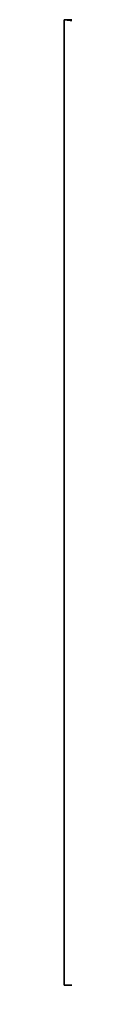
# Model space of a CAD drawing. Units: millimetres. Extents: x 0 to 0, y -51 to 0.
import ezdxf

# ---------------------------------------------------------------- set-up
doc = ezdxf.new("R2010")
doc.units = ezdxf.units.MM
doc.header["$LTSCALE"] = 25.4
doc.layers.get('0').update_dxf_attribs({"true_color": 0xffffff})
doc.layers.add('72_EGR_BASE_CUSTOMARTICLE', color=7, linetype='Continuous')

# ---------------------------------------------------------------- blocks, each defined once
blk = doc.blocks.new('1b7ceb9d-411a-42b0-bf52-a85490942d25')
at = {"color": 0}
for p, q in [((-22.9, 85.4, 22.1), (-44.2, 76.6, 22.1)), ((-22.9, 85.4, 22.1), (-44.2, 76.6, 22.1)), ((-22.9, 85.4, -22.1), (-44.2, 76.6, -22.1)), ((-22.9, 85.4, -22.1), (-44.2, 76.6, -22.1)), ((-44.2, 76.6, 22.1), (-39.1, 79.3, 22.1)), ((-44.2, 76.6, -22.1), (-39.1, 79.3, -22.1)), ((-39.1, 79.3, 22.1), (-33.8, 81.7, 22.1)), ((-39.1, 79.3, -22.1), (-33.8, 81.7, -22.1)), ((-33.8, 81.7, 22.1), (-28.4, 83.7, 22.1)), ((-33.8, 81.7, -22.1), (-28.4, 83.7, -22.1)), ((-28.4, 83.7, 22.1), (-22.9, 85.4, 22.1)), ((-28.4, 83.7, -22.1), (-22.9, 85.4, -22.1)), ((0, 88.4, 22.1), (-22.9, 85.4, 22.1)), ((0, 88.4, 22.1), (-22.9, 85.4, 22.1)), ((0, 88.4, -22.1), (-22.9, 85.4, -22.1)), ((0, 88.4, -22.1), (-22.9, 85.4, -22.1)), ((-22.9, 85.4, 22.1), (-17.3, 86.7, 22.1)), ((-22.9, 85.4, -22.1), (-17.3, 86.7, -22.1)), ((-22.9, 85.4, 22.1), (-22.9, 85.4, -22.1)), ((-22.9, 85.4, 22.1), (-22.9, 85.4, -22.1)), ((-17.3, 86.7, 22.1), (-11.5, 87.7, 22.1)), ((-17.3, 86.7, -22.1), (-11.5, 87.7, -22.1)), ((-11.5, 87.7, 22.1), (-5.8, 88.2, 22.1)), ((-11.5, 87.7, -22.1), (-5.8, 88.2, -22.1)), ((-5.8, 88.2, 22.1), (0, 88.4, 22.1)), ((-5.8, 88.2, -22.1), (0, 88.4, -22.1)), ((0, 88.4, 22.1), (5.8, 88.2, 22.1)), ((0, 88.4, -22.1), (5.8, 88.2, -22.1)), ((22.9, 85.4, 22.1), (0, 88.4, 22.1)), ((0, 88.4, 22.1), (0, 88.4, -22.1)), ((22.9, 85.4, 22.1), (0, 88.4, 22.1)), ((22.9, 85.4, -22.1), (0, 88.4, -22.1)), ((0, 88.4, 22.1), (0, 88.4, -22.1)), ((22.9, 85.4, -22.1), (0, 88.4, -22.1)), ((5.8, 88.2, 22.1), (11.5, 87.7, 22.1)), ((5.8, 88.2, -22.1), (11.5, 87.7, -22.1)), ((11.5, 87.7, 22.1), (17.3, 86.7, 22.1)), ((11.5, 87.7, -22.1), (17.3, 86.7, -22.1)), ((17.3, 86.7, 22.1), (22.9, 85.4, 22.1)), ((17.3, 86.7, -22.1), (22.9, 85.4, -22.1)), ((22.9, 85.4, 22.1), (28.4, 83.7, 22.1)), ((22.9, 85.4, -22.1), (28.4, 83.7, -22.1)), ((44.2, 76.6, 22.1), (22.9, 85.4, 22.1)), ((22.9, 85.4, 22.1), (22.9, 85.4, -22.1)), ((44.2, 76.6, 22.1), (22.9, 85.4, 22.1)), ((44.2, 76.6, -22.1), (22.9, 85.4, -22.1)), ((22.9, 85.4, 22.1), (22.9, 85.4, -22.1)), ((44.2, 76.6, -22.1), (22.9, 85.4, -22.1)), ((28.4, 83.7, 22.1), (33.8, 81.7, 22.1)), ((28.4, 83.7, -22.1), (33.8, 81.7, -22.1)), ((33.8, 81.7, 22.1), (39.1, 79.3, 22.1)), ((33.8, 81.7, -22.1), (39.1, 79.3, -22.1)), ((39.1, 79.3, 22.1), (44.2, 76.6, 22.1)), ((39.1, 79.3, -22.1), (44.2, 76.6, -22.1)), ((-44.2, 76.6, 22.1), (-62.5, 62.5, 22.1)), ((-44.2, 76.6, 22.1), (-62.5, 62.5, 22.1)), ((-44.2, 76.6, -22.1), (-62.5, 62.5, -22.1)), ((-44.2, 76.6, -22.1), (-62.5, 62.5, -22.1)), ((-58.3, 66.5, 22.1), (-53.8, 70.2, 22.1)), ((-58.3, 66.5, -22.1), (-53.8, 70.2, -22.1)), ((-53.8, 70.2, 22.1), (-49.1, 73.5, 22.1)), ((-53.8, 70.2, -22.1), (-49.1, 73.5, -22.1)), ((-49.1, 73.5, 22.1), (-44.2, 76.6, 22.1)), ((-49.1, 73.5, -22.1), (-44.2, 76.6, -22.1)), ((-44.2, 76.6, -22.1), (-44.2, 76.6, 22.1)), ((-44.2, 76.6, -22.1), (-44.2, 76.6, 22.1)), ((44.2, 76.6, 22.1), (49.1, 73.5, 22.1)), ((44.2, 76.6, -22.1), (49.1, 73.5, -22.1)), ((62.5, 62.5, 22.1), (44.2, 76.6, 22.1)), ((62.5, 62.5, 22.1), (44.2, 76.6, 22.1)), ((62.5, 62.5, -22.1), (44.2, 76.6, -22.1)), ((44.2, 76.6, -22.1), (44.2, 76.6, 22.1)), ((44.2, 76.6, -22.1), (44.2, 76.6, 22.1)), ((62.5, 62.5, -22.1), (44.2, 76.6, -22.1)), ((49.1, 73.5, 22.1), (53.8, 70.2, 22.1)), ((49.1, 73.5, -22.1), (53.8, 70.2, -22.1)), ((53.8, 70.2, 22.1), (58.3, 66.5, 22.1)), ((53.8, 70.2, -22.1), (58.3, 66.5, -22.1)), ((-62.5, 62.5, 22.1), (-76.6, 44.2, 22.1)), ((-62.5, 62.5, -22.1), (-76.6, 44.2, -22.1)), ((-62.5, 62.5, 22.1), (-76.6, 44.2, 22.1)), ((-62.5, 62.5, -22.1), (-76.6, 44.2, -22.1)), ((-70.2, 53.8, 22.1), (-66.5, 58.3, 22.1)), ((-70.2, 53.8, -22.1), (-66.5, 58.3, -22.1)), ((-66.5, 58.3, 22.1), (-62.5, 62.5, 22.1)), ((-66.5, 58.3, -22.1), (-62.5, 62.5, -22.1)), ((-62.5, 62.5, 22.1), (-58.3, 66.5, 22.1)), ((-62.5, 62.5, -22.1), (-58.3, 66.5, -22.1)), ((-62.5, 62.5, -22.1), (-62.5, 62.5, 22.1)), ((-62.5, 62.5, -22.1), (-62.5, 62.5, 22.1)), ((58.3, 66.5, 22.1), (62.5, 62.5, 22.1)), ((58.3, 66.5, -22.1), (62.5, 62.5, -22.1)), ((62.5, 62.5, 22.1), (66.5, 58.3, 22.1)), ((62.5, 62.5, -22.1), (66.5, 58.3, -22.1)), ((76.6, 44.2, 22.1), (62.5, 62.5, 22.1)), ((62.5, 62.5, -22.1), (62.5, 62.5, 22.1)), ((76.6, 44.2, 22.1), (62.5, 62.5, 22.1)), ((76.6, 44.2, -22.1), (62.5, 62.5, -22.1)), ((62.5, 62.5, -22.1), (62.5, 62.5, 22.1)), ((76.6, 44.2, -22.1), (62.5, 62.5, -22.1)), ((66.5, 58.3, 22.1), (70.2, 53.8, 22.1)), ((66.5, 58.3, -22.1), (70.2, 53.8, -22.1)), ((-76.6, 44.2, 22.1), (-73.5, 49.1, 22.1)), ((-76.6, 44.2, -22.1), (-73.5, 49.1, -22.1)), ((-73.5, 49.1, 22.1), (-70.2, 53.8, 22.1)), ((-73.5, 49.1, -22.1), (-70.2, 53.8, -22.1)), ((70.2, 53.8, 22.1), (73.5, 49.1, 22.1)), ((70.2, 53.8, -22.1), (73.5, 49.1, -22.1)), ((73.5, 49.1, 22.1), (76.6, 44.2, 22.1)), ((73.5, 49.1, -22.1), (76.6, 44.2, -22.1)), ((-76.6, 44.2, 22.1), (-85.4, 22.9, 22.1)), ((-76.6, 44.2, -22.1), (-85.4, 22.9, -22.1)), ((-76.6, 44.2, 22.1), (-85.4, 22.9, 22.1)), ((-76.6, 44.2, -22.1), (-85.4, 22.9, -22.1)), ((-83.7, 28.4, 22.1), (-81.7, 33.8, 22.1)), ((-83.7, 28.4, -22.1), (-81.7, 33.8, -22.1)), ((-81.7, 33.8, 22.1), (-79.3, 39.1, 22.1)), ((-81.7, 33.8, -22.1), (-79.3, 39.1, -22.1)), ((-79.3, 39.1, 22.1), (-76.6, 44.2, 22.1)), ((-79.3, 39.1, -22.1), (-76.6, 44.2, -22.1)), ((-76.6, 44.2, 22.1), (-76.6, 44.2, -22.1)), ((-76.6, 44.2, 22.1), (-76.6, 44.2, -22.1)), ((76.6, 44.2, 22.1), (79.3, 39.1, 22.1)), ((76.6, 44.2, -22.1), (79.3, 39.1, -22.1)), ((85.4, 22.9, 22.1), (76.6, 44.2, 22.1)), ((76.6, 44.2, 22.1), (76.6, 44.2, -22.1)), ((76.6, 44.2, 22.1), (76.6, 44.2, -22.1)), ((85.4, 22.9, 22.1), (76.6, 44.2, 22.1)), ((85.4, 22.9, -22.1), (76.6, 44.2, -22.1)), ((85.4, 22.9, -22.1), (76.6, 44.2, -22.1)), ((79.3, 39.1, 22.1), (81.7, 33.8, 22.1)), ((79.3, 39.1, -22.1), (81.7, 33.8, -22.1)), ((81.7, 33.8, 22.1), (83.7, 28.4, 22.1)), ((81.7, 33.8, -22.1), (83.7, 28.4, -22.1)), ((-85.4, 22.9, 22.1), (-88.4, 0, 22.1)), ((-85.4, 22.9, -22.1), (-88.4, 0, -22.1)), ((-85.4, 22.9, 22.1), (-88.4, 0, 22.1)), ((-85.4, 22.9, -22.1), (-88.4, 0, -22.1)), ((-86.7, 17.3, 22.1), (-85.4, 22.9, 22.1)), ((-86.7, 17.3, -22.1), (-85.4, 22.9, -22.1)), ((-85.4, 22.9, 22.1), (-83.7, 28.4, 22.1)), ((-85.4, 22.9, -22.1), (-83.7, 28.4, -22.1)), ((-85.4, 22.9, 22.1), (-85.4, 22.9, -22.1)), ((-85.4, 22.9, 22.1), (-85.4, 22.9, -22.1)), ((83.7, 28.4, 22.1), (85.4, 22.9, 22.1)), ((83.7, 28.4, -22.1), (85.4, 22.9, -22.1)), ((85.4, 22.9, 22.1), (86.7, 17.3, 22.1)), ((85.4, 22.9, -22.1), (86.7, 17.3, -22.1)), ((88.4, 0, 22.1), (85.4, 22.9, 22.1)), ((85.4, 22.9, 22.1), (85.4, 22.9, -22.1)), ((85.4, 22.9, 22.1), (85.4, 22.9, -22.1)), ((88.4, 0, 22.1), (85.4, 22.9, 22.1)), ((88.4, 0, -22.1), (85.4, 22.9, -22.1)), ((88.4, 0, -22.1), (85.4, 22.9, -22.1)), ((-88.2, 5.8, 22.1), (-87.7, 11.5, 22.1)), ((-88.2, 5.8, -22.1), (-87.7, 11.5, -22.1)), ((-87.7, 11.5, 22.1), (-86.7, 17.3, 22.1)), ((-87.7, 11.5, -22.1), (-86.7, 17.3, -22.1)), ((86.7, 17.3, 22.1), (87.7, 11.5, 22.1)), ((86.7, 17.3, -22.1), (87.7, 11.5, -22.1)), ((87.7, 11.5, 22.1), (88.2, 5.8, 22.1)), ((87.7, 11.5, -22.1), (88.2, 5.8, -22.1)), ((-88.4, 0, 22.1), (-88.2, 5.8, 22.1)), ((-88.4, 0, -22.1), (-88.2, 5.8, -22.1)), ((-88.2, -5.8, 22.1), (-88.4, 0, 22.1)), ((-88.2, -5.8, -22.1), (-88.4, 0, -22.1)), ((-88.4, 0, 22.1), (-85.4, -22.9, 22.1)), ((-88.4, 0, 22.1), (-88.4, 0, -22.1)), ((-88.4, 0, -22.1), (-85.4, -22.9, -22.1)), ((-88.4, 0, 22.1), (-85.4, -22.9, 22.1)), ((-88.4, 0, 22.1), (-88.4, 0, -22.1)), ((-88.4, 0, -22.1), (-85.4, -22.9, -22.1)), ((85.4, -22.9, 22.1), (88.4, 0, 22.1)), ((85.4, -22.9, 22.1), (88.4, 0, 22.1)), ((85.4, -22.9, -22.1), (88.4, 0, -22.1)), ((85.4, -22.9, -22.1), (88.4, 0, -22.1)), ((88.2, 5.8, 22.1), (88.4, 0, 22.1)), ((88.2, 5.8, -22.1), (88.4, 0, -22.1)), ((88.4, 0, 22.1), (88.2, -5.8, 22.1)), ((88.4, 0, -22.1), (88.2, -5.8, -22.1)), ((88.4, 0, -22.1), (88.4, 0, 22.1)), ((88.4, 0, -22.1), (88.4, 0, 22.1)), ((-87.7, -11.5, 22.1), (-88.2, -5.8, 22.1)), ((-87.7, -11.5, -22.1), (-88.2, -5.8, -22.1)), ((88.2, -5.8, 22.1), (87.7, -11.5, 22.1)), ((88.2, -5.8, -22.1), (87.7, -11.5, -22.1)), ((-86.7, -17.3, 22.1), (-87.7, -11.5, 22.1)), ((-86.7, -17.3, -22.1), (-87.7, -11.5, -22.1)), ((-85.4, -22.9, 22.1), (-86.7, -17.3, 22.1)), ((-85.4, -22.9, -22.1), (-86.7, -17.3, -22.1)), ((86.7, -17.3, 22.1), (85.4, -22.9, 22.1)), ((86.7, -17.3, -22.1), (85.4, -22.9, -22.1)), ((87.7, -11.5, 22.1), (86.7, -17.3, 22.1)), ((87.7, -11.5, -22.1), (86.7, -17.3, -22.1)), ((-83.7, -28.4, 22.1), (-85.4, -22.9, 22.1)), ((-83.7, -28.4, -22.1), (-85.4, -22.9, -22.1)), ((-85.4, -22.9, 22.1), (-76.6, -44.2, 22.1)), ((-85.4, -22.9, -22.1), (-85.4, -22.9, 22.1)), ((-85.4, -22.9, -22.1), (-85.4, -22.9, 22.1)), ((-85.4, -22.9, -22.1), (-76.6, -44.2, -22.1)), ((-85.4, -22.9, 22.1), (-76.6, -44.2, 22.1)), ((-85.4, -22.9, -22.1), (-76.6, -44.2, -22.1)), ((-81.7, -33.8, 22.1), (-83.7, -28.4, 22.1)), ((-81.7, -33.8, -22.1), (-83.7, -28.4, -22.1)), ((76.6, -44.2, 22.1), (85.4, -22.9, 22.1)), ((76.6, -44.2, 22.1), (85.4, -22.9, 22.1)), ((76.6, -44.2, -22.1), (85.4, -22.9, -22.1)), ((76.6, -44.2, -22.1), (85.4, -22.9, -22.1)), ((83.7, -28.4, 22.1), (81.7, -33.8, 22.1)), ((83.7, -28.4, -22.1), (81.7, -33.8, -22.1)), ((85.4, -22.9, 22.1), (83.7, -28.4, 22.1)), ((85.4, -22.9, -22.1), (83.7, -28.4, -22.1)), ((85.4, -22.9, -22.1), (85.4, -22.9, 22.1)), ((85.4, -22.9, -22.1), (85.4, -22.9, 22.1)), ((-79.3, -39.1, 22.1), (-81.7, -33.8, 22.1)), ((-79.3, -39.1, -22.1), (-81.7, -33.8, -22.1)), ((-76.6, -44.2, 22.1), (-79.3, -39.1, 22.1)), ((-76.6, -44.2, -22.1), (-79.3, -39.1, -22.1)), ((-73.5, -49.1, 22.1), (-76.6, -44.2, 22.1)), ((-73.5, -49.1, -22.1), (-76.6, -44.2, -22.1)), ((-76.6, -44.2, 22.1), (-62.5, -62.5, 22.1)), ((-76.6, -44.2, 22.1), (-76.6, -44.2, -22.1)), ((-76.6, -44.2, -22.1), (-62.5, -62.5, -22.1)), ((-76.6, -44.2, 22.1), (-62.5, -62.5, 22.1)), ((-76.6, -44.2, 22.1), (-76.6, -44.2, -22.1)), ((-76.6, -44.2, -22.1), (-62.5, -62.5, -22.1)), ((62.5, -62.5, 22.1), (76.6, -44.2, 22.1)), ((62.5, -62.5, 22.1), (76.6, -44.2, 22.1)), ((62.5, -62.5, -22.1), (76.6, -44.2, -22.1)), ((62.5, -62.5, -22.1), (76.6, -44.2, -22.1)), ((76.6, -44.2, 22.1), (73.5, -49.1, 22.1)), ((76.6, -44.2, -22.1), (73.5, -49.1, -22.1)), ((79.3, -39.1, 22.1), (76.6, -44.2, 22.1)), ((79.3, -39.1, -22.1), (76.6, -44.2, -22.1)), ((76.6, -44.2, -22.1), (76.6, -44.2, 22.1)), ((76.6, -44.2, -22.1), (76.6, -44.2, 22.1)), ((81.7, -33.8, 22.1), (79.3, -39.1, 22.1)), ((81.7, -33.8, -22.1), (79.3, -39.1, -22.1)), ((-70.2, -53.8, 22.1), (-73.5, -49.1, 22.1)), ((-70.2, -53.8, -22.1), (-73.5, -49.1, -22.1)), ((-66.5, -58.3, 22.1), (-70.2, -53.8, 22.1)), ((-66.5, -58.3, -22.1), (-70.2, -53.8, -22.1)), ((70.2, -53.8, 22.1), (66.5, -58.3, 22.1)), ((70.2, -53.8, -22.1), (66.5, -58.3, -22.1)), ((73.5, -49.1, 22.1), (70.2, -53.8, 22.1)), ((73.5, -49.1, -22.1), (70.2, -53.8, -22.1)), ((-62.5, -62.5, 22.1), (-66.5, -58.3, 22.1)), ((-62.5, -62.5, -22.1), (-66.5, -58.3, -22.1)), ((-58.3, -66.5, 22.1), (-62.5, -62.5, 22.1)), ((-58.3, -66.5, -22.1), (-62.5, -62.5, -22.1)), ((-62.5, -62.5, 22.1), (-44.2, -76.6, 22.1)), ((-62.5, -62.5, 22.1), (-44.2, -76.6, 22.1)), ((-62.5, -62.5, 22.1), (-62.5, -62.5, -22.1)), ((-62.5, -62.5, -22.1), (-44.2, -76.6, -22.1)), ((-62.5, -62.5, 22.1), (-62.5, -62.5, -22.1)), ((-62.5, -62.5, -22.1), (-44.2, -76.6, -22.1)), ((-53.8, -70.2, 22.1), (-58.3, -66.5, 22.1)), ((-53.8, -70.2, -22.1), (-58.3, -66.5, -22.1)), ((44.2, -76.6, 22.1), (62.5, -62.5, 22.1)), ((44.2, -76.6, 22.1), (62.5, -62.5, 22.1)), ((44.2, -76.6, -22.1), (62.5, -62.5, -22.1)), ((44.2, -76.6, -22.1), (62.5, -62.5, -22.1)), ((58.3, -66.5, 22.1), (53.8, -70.2, 22.1)), ((58.3, -66.5, -22.1), (53.8, -70.2, -22.1)), ((62.5, -62.5, 22.1), (58.3, -66.5, 22.1)), ((62.5, -62.5, -22.1), (58.3, -66.5, -22.1)), ((66.5, -58.3, 22.1), (62.5, -62.5, 22.1)), ((66.5, -58.3, -22.1), (62.5, -62.5, -22.1)), ((62.5, -62.5, -22.1), (62.5, -62.5, 22.1)), ((62.5, -62.5, -22.1), (62.5, -62.5, 22.1)), ((-49.1, -73.5, 22.1), (-53.8, -70.2, 22.1)), ((-49.1, -73.5, -22.1), (-53.8, -70.2, -22.1)), ((-44.2, -76.6, 22.1), (-49.1, -73.5, 22.1)), ((-44.2, -76.6, -22.1), (-49.1, -73.5, -22.1)), ((-39.1, -79.3, 22.1), (-44.2, -76.6, 22.1)), ((-39.1, -79.3, -22.1), (-44.2, -76.6, -22.1)), ((-44.2, -76.6, 22.1), (-22.9, -85.4, 22.1)), ((-44.2, -76.6, 22.1), (-22.9, -85.4, 22.1)), ((-44.2, -76.6, 22.1), (-44.2, -76.6, -22.1)), ((-44.2, -76.6, -22.1), (-22.9, -85.4, -22.1)), ((-44.2, -76.6, 22.1), (-44.2, -76.6, -22.1)), ((-44.2, -76.6, -22.1), (-22.9, -85.4, -22.1)), ((22.9, -85.4, 22.1), (44.2, -76.6, 22.1)), ((22.9, -85.4, 22.1), (44.2, -76.6, 22.1)), ((22.9, -85.4, -22.1), (44.2, -76.6, -22.1)), ((22.9, -85.4, -22.1), (44.2, -76.6, -22.1)), ((44.2, -76.6, 22.1), (39.1, -79.3, 22.1)), ((44.2, -76.6, -22.1), (39.1, -79.3, -22.1)), ((49.1, -73.5, 22.1), (44.2, -76.6, 22.1)), ((49.1, -73.5, -22.1), (44.2, -76.6, -22.1)), ((44.2, -76.6, -22.1), (44.2, -76.6, 22.1)), ((44.2, -76.6, -22.1), (44.2, -76.6, 22.1)), ((53.8, -70.2, 22.1), (49.1, -73.5, 22.1)), ((53.8, -70.2, -22.1), (49.1, -73.5, -22.1)), ((-33.8, -81.7, 22.1), (-39.1, -79.3, 22.1)), ((-33.8, -81.7, -22.1), (-39.1, -79.3, -22.1)), ((-28.4, -83.7, 22.1), (-33.8, -81.7, 22.1)), ((-28.4, -83.7, -22.1), (-33.8, -81.7, -22.1)), ((-22.9, -85.4, 22.1), (-28.4, -83.7, 22.1)), ((-22.9, -85.4, -22.1), (-28.4, -83.7, -22.1)), ((-17.3, -86.7, 22.1), (-22.9, -85.4, 22.1)), ((-17.3, -86.7, -22.1), (-22.9, -85.4, -22.1)), ((-22.9, -85.4, 22.1), (0, -88.4, 22.1)), ((-22.9, -85.4, -22.1), (-22.9, -85.4, 22.1)), ((-22.9, -85.4, 22.1), (0, -88.4, 22.1)), ((-22.9, -85.4, -22.1), (-22.9, -85.4, 22.1)), ((-22.9, -85.4, -22.1), (0, -88.4, -22.1)), ((-22.9, -85.4, -22.1), (0, -88.4, -22.1)), ((-11.5, -87.7, 22.1), (-17.3, -86.7, 22.1)), ((-11.5, -87.7, -22.1), (-17.3, -86.7, -22.1)), ((-5.8, -88.2, 22.1), (-11.5, -87.7, 22.1)), ((-5.8, -88.2, -22.1), (-11.5, -87.7, -22.1)), ((0, -88.4, 22.1), (-5.8, -88.2, 22.1)), ((0, -88.4, -22.1), (-5.8, -88.2, -22.1)), ((0, -88.4, 22.1), (22.9, -85.4, 22.1)), ((0, -88.4, 22.1), (22.9, -85.4, 22.1)), ((0, -88.4, -22.1), (22.9, -85.4, -22.1)), ((0, -88.4, -22.1), (22.9, -85.4, -22.1)), ((5.8, -88.2, 22.1), (0, -88.4, 22.1)), ((5.8, -88.2, -22.1), (0, -88.4, -22.1)), ((0, -88.4, 22.1), (0, -88.4, -22.1)), ((0, -88.4, 22.1), (0, -88.4, -22.1)), ((11.5, -87.7, 22.1), (5.8, -88.2, 22.1)), ((11.5, -87.7, -22.1), (5.8, -88.2, -22.1)), ((17.3, -86.7, 22.1), (11.5, -87.7, 22.1)), ((17.3, -86.7, -22.1), (11.5, -87.7, -22.1)), ((22.9, -85.4, 22.1), (17.3, -86.7, 22.1)), ((22.9, -85.4, -22.1), (17.3, -86.7, -22.1)), ((28.4, -83.7, 22.1), (22.9, -85.4, 22.1)), ((28.4, -83.7, -22.1), (22.9, -85.4, -22.1)), ((22.9, -85.4, -22.1), (22.9, -85.4, 22.1)), ((22.9, -85.4, -22.1), (22.9, -85.4, 22.1)), ((33.8, -81.7, 22.1), (28.4, -83.7, 22.1)), ((33.8, -81.7, -22.1), (28.4, -83.7, -22.1)), ((39.1, -79.3, 22.1), (33.8, -81.7, 22.1)), ((39.1, -79.3, -22.1), (33.8, -81.7, -22.1))]:
    blk.add_line(p, q, dxfattribs=at)
mesh = blk.add_polyface(dxfattribs=at)
corners = [(-85.4, -22.9, 22.1), (-85.4, 22.9, 22.1), (-88.4, 0, 22.1), (-76.6, -44.2, 22.1), (-76.6, 44.2, 22.1), (-62.5, -62.5, 22.1), (-62.5, 62.5, 22.1), (-44.2, -76.6, 22.1), (-44.2, 76.6, 22.1), (-22.9, 85.4, 22.1), (-22.9, -85.4, 22.1), (0, 88.4, 22.1), (0, -88.4, 22.1), (22.9, -85.4, 22.1), (22.9, 85.4, 22.1), (44.2, -76.6, 22.1), (44.2, 76.6, 22.1), (62.5, 62.5, 22.1), (62.5, -62.5, 22.1), (76.6, -44.2, 22.1), (76.6, 44.2, 22.1), (85.4, -22.9, 22.1), (85.4, 22.9, 22.1), (88.4, 0, 22.1)]
mesh.append_faces([[corners[k] for k in face] for face in [(0, 1, 2), (22, 21, 23)]], dxfattribs={"vtx0": -1, "color": 0})
mesh.append_faces([[corners[k] for k in face] for face in [(1, 3, 4), (4, 5, 6), (6, 7, 8), (8, 7, 9), (9, 10, 11), (11, 13, 14), (14, 15, 16), (16, 15, 17), (17, 19, 20), (20, 21, 22)]], dxfattribs={"vtx0": -1, "vtx1": -1, "color": 0})
mesh.append_faces([[corners[k] for k in face] for face in [(1, 0, 3), (4, 3, 5), (6, 5, 7), (9, 7, 10), (11, 10, 12), (11, 12, 13), (14, 13, 15), (17, 15, 18), (17, 18, 19), (20, 19, 21)]], dxfattribs={"vtx0": -1, "vtx2": -1, "color": 0})
mesh = blk.add_polyface(dxfattribs=at)
corners = [(-85.4, 22.9, -22.1), (-85.4, -22.9, -22.1), (-88.4, 0, -22.1), (-76.6, -44.2, -22.1), (-76.6, 44.2, -22.1), (-62.5, -62.5, -22.1), (-62.5, 62.5, -22.1), (-44.2, -76.6, -22.1), (-44.2, 76.6, -22.1), (-22.9, -85.4, -22.1), (-22.9, 85.4, -22.1), (0, -88.4, -22.1), (0, 88.4, -22.1), (22.9, -85.4, -22.1), (22.9, 85.4, -22.1), (44.2, 76.6, -22.1), (44.2, -76.6, -22.1), (62.5, 62.5, -22.1), (62.5, -62.5, -22.1), (76.6, 44.2, -22.1), (76.6, -44.2, -22.1), (85.4, 22.9, -22.1), (85.4, -22.9, -22.1), (88.4, 0, -22.1)]
mesh.append_faces([[corners[k] for k in face] for face in [(0, 1, 2), (22, 21, 23)]], dxfattribs={"vtx0": -1, "color": 0})
mesh.append_faces([[corners[k] for k in face] for face in [(1, 0, 3), (3, 4, 5), (5, 6, 7), (7, 8, 9), (9, 10, 11), (11, 12, 13), (13, 15, 16), (16, 17, 18), (18, 19, 20), (20, 21, 22)]], dxfattribs={"vtx0": -1, "vtx1": -1, "color": 0})
mesh.append_faces([[corners[k] for k in face] for face in [(3, 0, 4), (5, 4, 6), (7, 6, 8), (9, 8, 10), (11, 10, 12), (13, 12, 14), (13, 14, 15), (16, 15, 17), (18, 17, 19), (20, 19, 21)]], dxfattribs={"vtx0": -1, "vtx2": -1, "color": 0})
mesh = blk.add_polyface(dxfattribs=at)
corners = [(-44.2, 76.6, 22.1), (-22.9, 85.4, -22.1), (-44.2, 76.6, -22.1), (-22.9, 85.4, 22.1)]
mesh.append_faces([[corners[k] for k in face] for face in [(0, 1, 2), (1, 0, 3)]], dxfattribs={"vtx0": -1, "color": 0})
mesh = blk.add_polyface(dxfattribs=at)
corners = [(-22.9, 85.4, 22.1), (0, 88.4, -22.1), (-22.9, 85.4, -22.1), (0, 88.4, 22.1)]
mesh.append_faces([[corners[k] for k in face] for face in [(0, 1, 2), (1, 0, 3)]], dxfattribs={"vtx0": -1, "color": 0})
mesh = blk.add_polyface(dxfattribs=at)
corners = [(0, 88.4, 22.1), (22.9, 85.4, -22.1), (0, 88.4, -22.1), (22.9, 85.4, 22.1)]
mesh.append_faces([[corners[k] for k in face] for face in [(0, 1, 2), (1, 0, 3)]], dxfattribs={"vtx0": -1, "color": 0})
mesh = blk.add_polyface(dxfattribs=at)
corners = [(22.9, 85.4, 22.1), (44.2, 76.6, -22.1), (22.9, 85.4, -22.1), (44.2, 76.6, 22.1)]
mesh.append_faces([[corners[k] for k in face] for face in [(0, 1, 2), (1, 0, 3)]], dxfattribs={"vtx0": -1, "color": 0})
mesh = blk.add_polyface(dxfattribs=at)
corners = [(-62.5, 62.5, 22.1), (-44.2, 76.6, -22.1), (-62.5, 62.5, -22.1), (-44.2, 76.6, 22.1)]
mesh.append_faces([[corners[k] for k in face] for face in [(0, 1, 2), (1, 0, 3)]], dxfattribs={"vtx0": -1, "color": 0})
mesh = blk.add_polyface(dxfattribs=at)
corners = [(44.2, 76.6, 22.1), (62.5, 62.5, -22.1), (44.2, 76.6, -22.1), (62.5, 62.5, 22.1)]
mesh.append_faces([[corners[k] for k in face] for face in [(0, 1, 2), (1, 0, 3)]], dxfattribs={"vtx0": -1, "color": 0})
mesh = blk.add_polyface(dxfattribs=at)
corners = [(-62.5, 62.5, 22.1), (-76.6, 44.2, -22.1), (-76.6, 44.2, 22.1), (-62.5, 62.5, -22.1)]
mesh.append_faces([[corners[k] for k in face] for face in [(0, 1, 2), (1, 0, 3)]], dxfattribs={"vtx0": -1, "color": 0})
mesh = blk.add_polyface(dxfattribs=at)
corners = [(62.5, 62.5, -22.1), (76.6, 44.2, 22.1), (76.6, 44.2, -22.1), (62.5, 62.5, 22.1)]
mesh.append_faces([[corners[k] for k in face] for face in [(0, 1, 2), (1, 0, 3)]], dxfattribs={"vtx0": -1, "color": 0})
mesh = blk.add_polyface(dxfattribs=at)
corners = [(-76.6, 44.2, 22.1), (-85.4, 22.9, -22.1), (-85.4, 22.9, 22.1), (-76.6, 44.2, -22.1)]
mesh.append_faces([[corners[k] for k in face] for face in [(0, 1, 2), (1, 0, 3)]], dxfattribs={"vtx0": -1, "color": 0})
mesh = blk.add_polyface(dxfattribs=at)
corners = [(85.4, 22.9, -22.1), (76.6, 44.2, 22.1), (85.4, 22.9, 22.1), (76.6, 44.2, -22.1)]
mesh.append_faces([[corners[k] for k in face] for face in [(0, 1, 2), (1, 0, 3)]], dxfattribs={"vtx0": -1, "color": 0})
mesh = blk.add_polyface(dxfattribs=at)
corners = [(-85.4, 22.9, 22.1), (-88.4, 0, -22.1), (-88.4, 0, 22.1), (-85.4, 22.9, -22.1)]
mesh.append_faces([[corners[k] for k in face] for face in [(0, 1, 2), (1, 0, 3)]], dxfattribs={"vtx0": -1, "color": 0})
mesh = blk.add_polyface(dxfattribs=at)
corners = [(88.4, 0, -22.1), (85.4, 22.9, 22.1), (88.4, 0, 22.1), (85.4, 22.9, -22.1)]
mesh.append_faces([[corners[k] for k in face] for face in [(0, 1, 2), (1, 0, 3)]], dxfattribs={"vtx0": -1, "color": 0})
mesh = blk.add_polyface(dxfattribs=at)
corners = [(-88.4, 0, 22.1), (-85.4, -22.9, -22.1), (-85.4, -22.9, 22.1), (-88.4, 0, -22.1)]
mesh.append_faces([[corners[k] for k in face] for face in [(0, 1, 2), (1, 0, 3)]], dxfattribs={"vtx0": -1, "color": 0})
mesh = blk.add_polyface(dxfattribs=at)
corners = [(85.4, -22.9, -22.1), (88.4, 0, 22.1), (85.4, -22.9, 22.1), (88.4, 0, -22.1)]
mesh.append_faces([[corners[k] for k in face] for face in [(0, 1, 2), (1, 0, 3)]], dxfattribs={"vtx0": -1, "color": 0})
mesh = blk.add_polyface(dxfattribs=at)
corners = [(-85.4, -22.9, 22.1), (-76.6, -44.2, -22.1), (-76.6, -44.2, 22.1), (-85.4, -22.9, -22.1)]
mesh.append_faces([[corners[k] for k in face] for face in [(0, 1, 2), (1, 0, 3)]], dxfattribs={"vtx0": -1, "color": 0})
mesh = blk.add_polyface(dxfattribs=at)
corners = [(76.6, -44.2, -22.1), (85.4, -22.9, 22.1), (76.6, -44.2, 22.1), (85.4, -22.9, -22.1)]
mesh.append_faces([[corners[k] for k in face] for face in [(0, 1, 2), (1, 0, 3)]], dxfattribs={"vtx0": -1, "color": 0})
mesh = blk.add_polyface(dxfattribs=at)
corners = [(-76.6, -44.2, 22.1), (-62.5, -62.5, -22.1), (-62.5, -62.5, 22.1), (-76.6, -44.2, -22.1)]
mesh.append_faces([[corners[k] for k in face] for face in [(0, 1, 2), (1, 0, 3)]], dxfattribs={"vtx0": -1, "color": 0})
mesh = blk.add_polyface(dxfattribs=at)
corners = [(62.5, -62.5, -22.1), (76.6, -44.2, 22.1), (62.5, -62.5, 22.1), (76.6, -44.2, -22.1)]
mesh.append_faces([[corners[k] for k in face] for face in [(0, 1, 2), (1, 0, 3)]], dxfattribs={"vtx0": -1, "color": 0})
mesh = blk.add_polyface(dxfattribs=at)
corners = [(-44.2, -76.6, 22.1), (-62.5, -62.5, -22.1), (-44.2, -76.6, -22.1), (-62.5, -62.5, 22.1)]
mesh.append_faces([[corners[k] for k in face] for face in [(0, 1, 2), (1, 0, 3)]], dxfattribs={"vtx0": -1, "color": 0})
mesh = blk.add_polyface(dxfattribs=at)
corners = [(62.5, -62.5, 22.1), (44.2, -76.6, -22.1), (62.5, -62.5, -22.1), (44.2, -76.6, 22.1)]
mesh.append_faces([[corners[k] for k in face] for face in [(0, 1, 2), (1, 0, 3)]], dxfattribs={"vtx0": -1, "color": 0})
mesh = blk.add_polyface(dxfattribs=at)
corners = [(-22.9, -85.4, 22.1), (-44.2, -76.6, -22.1), (-22.9, -85.4, -22.1), (-44.2, -76.6, 22.1)]
mesh.append_faces([[corners[k] for k in face] for face in [(0, 1, 2), (1, 0, 3)]], dxfattribs={"vtx0": -1, "color": 0})
mesh = blk.add_polyface(dxfattribs=at)
corners = [(44.2, -76.6, 22.1), (22.9, -85.4, -22.1), (44.2, -76.6, -22.1), (22.9, -85.4, 22.1)]
mesh.append_faces([[corners[k] for k in face] for face in [(0, 1, 2), (1, 0, 3)]], dxfattribs={"vtx0": -1, "color": 0})
mesh = blk.add_polyface(dxfattribs=at)
corners = [(0, -88.4, 22.1), (-22.9, -85.4, -22.1), (0, -88.4, -22.1), (-22.9, -85.4, 22.1)]
mesh.append_faces([[corners[k] for k in face] for face in [(0, 1, 2), (1, 0, 3)]], dxfattribs={"vtx0": -1, "color": 0})
mesh = blk.add_polyface(dxfattribs=at)
corners = [(22.9, -85.4, 22.1), (0, -88.4, -22.1), (22.9, -85.4, -22.1), (0, -88.4, 22.1)]
mesh.append_faces([[corners[k] for k in face] for face in [(0, 1, 2), (1, 0, 3)]], dxfattribs={"vtx0": -1, "color": 0})
blk = doc.blocks.new('71baf149-e350-4c5d-8a12-cb42e01760cc')
at = {"color": 0}
for p, q in [((25, 26), (-25, 26)), ((-25, 26), (-25, -24)), ((25, 26, 450), (-25, 26, 450)), ((25, 26), (-25, 26)), ((-25, 26, 450), (-25, -24, 450)), ((25, 26, 450), (-25, 26, 450)), ((-25, 26), (-25, 26, 450)), ((-25, 26), (-25, -24)), ((-25, 26), (-25, 26, 450)), ((-25, 26, 450), (-25, -24, 450)), ((25, -24), (25, 26)), ((25, -24, 450), (25, 26, 450)), ((25, 26, 450), (25, 26)), ((25, -24, 450), (25, 26, 450)), ((25, 26, 450), (25, 26)), ((25, -24), (25, 26)), ((-25, -24), (25, -24)), ((-25, -24, 450), (25, -24, 450)), ((-25, -24), (25, -24)), ((-25, -24, 450), (-25, -24)), ((-25, -24, 450), (25, -24, 450)), ((-25, -24, 450), (-25, -24)), ((-3.892, -24, 16.318), (-4, -24, 17.023)), ((-4, -24, 17.023), (-3.892, -24, 17.728)), ((-3.892, -24, 17.728), (-3.577, -24, 18.385)), ((-3.577, -24, 15.661), (-3.892, -24, 16.318)), ((-3.577, -24, 18.385), (-3.074, -24, 18.949)), ((-3.074, -24, 15.097), (-3.577, -24, 15.661)), ((-3.074, -24, 18.949), (-2.42, -24, 19.382)), ((-2.42, -24, 14.664), (-3.074, -24, 15.097)), ((-1.658, -24, 14.392), (-2.42, -24, 14.664)), ((-2.42, -24, 19.382), (-1.658, -24, 19.654)), ((-1.658, -24, 19.654), (-0.84, -24, 19.747)), ((-0.84, -24, 14.299), (-1.658, -24, 14.392)), ((-0.022, -24, 14.392), (-0.84, -24, 14.299)), ((-0.84, -24, 19.747), (-0.022, -24, 19.654)), ((0.74, -24, 14.664), (-0.022, -24, 14.392)), ((-0.022, -24, 19.654), (0.74, -24, 19.382)), ((0.74, -24, 19.382), (1.394, -24, 18.949)), ((1.394, -24, 15.097), (0.74, -24, 14.664)), ((1.897, -24, 15.661), (1.394, -24, 15.097)), ((1.394, -24, 18.949), (1.897, -24, 18.385)), ((2.212, -24, 16.318), (1.897, -24, 15.661)), ((1.897, -24, 18.385), (2.212, -24, 17.728)), ((2.32, -24, 17.023), (2.212, -24, 16.318)), ((2.212, -24, 17.728), (2.32, -24, 17.023)), ((25, -24, 450), (25, -24)), ((25, -24, 450), (25, -24))]:
    blk.add_line(p, q, dxfattribs=at)
at = {"color": 0, "extrusion": (-1.83697e-16, -1, 1.25368e-16), "xscale": 0.04523277674439444, "yscale": 0.04523277674439444, "zscale": 0.04523277674439444, "rotation": 90}
for p in [(0, 17.067, 25), (0, 425, 25)]:
    blk.add_blockref('1b7ceb9d-411a-42b0-bf52-a85490942d25', p, dxfattribs=at)
at = {"color": 0}
mesh = blk.add_polyface(dxfattribs=at)
corners = [(-25, -24), (25, 26), (-25, 26), (25, -24)]
mesh.append_faces([[corners[k] for k in face] for face in [(0, 1, 2), (1, 0, 3)]], dxfattribs={"vtx0": -1, "color": 0})
mesh = blk.add_polyface(dxfattribs=at)
corners = [(25, -24, 450), (-25, 26, 450), (25, 26, 450), (-25, -24, 450)]
mesh.append_faces([[corners[k] for k in face] for face in [(0, 1, 2), (1, 0, 3)]], dxfattribs={"vtx0": -1, "color": 0})
mesh = blk.add_polyface(dxfattribs=at)
corners = [(-25, 26), (-25, -24, 450), (-25, -24), (-25, 26, 450)]
mesh.append_faces([[corners[k] for k in face] for face in [(0, 1, 2), (1, 0, 3)]], dxfattribs={"vtx0": -1, "color": 0})
mesh = blk.add_polyface(dxfattribs=at)
corners = [(25, 26), (-25, 26, 450), (-25, 26), (25, 26, 450)]
mesh.append_faces([[corners[k] for k in face] for face in [(0, 1, 2), (1, 0, 3)]], dxfattribs={"vtx0": -1, "color": 0})
mesh = blk.add_polyface(dxfattribs=at)
corners = [(25, -24, 450), (25, 26), (25, -24), (25, 26, 450)]
mesh.append_faces([[corners[k] for k in face] for face in [(0, 1, 2), (1, 0, 3)]], dxfattribs={"vtx0": -1, "color": 0})
mesh = blk.add_polyface(dxfattribs=at)
corners = [(25, -24, 450), (-25, -24), (-25, -24, 450), (-4, -24, 17.023), (-3.892, -24, 17.728), (-3.577, -24, 18.385), (-3.074, -24, 18.949), (-2.42, -24, 19.382), (-1.658, -24, 19.654), (-0.84, -24, 19.747), (-0.022, -24, 19.654), (0.74, -24, 19.382), (1.394, -24, 18.949), (1.897, -24, 18.385), (2.212, -24, 17.728), (2.32, -24, 17.023), (-2.42, -24, 14.664), (25, -24), (-3.074, -24, 15.097), (-3.577, -24, 15.661), (-3.892, -24, 16.318), (-1.658, -24, 14.392), (-0.84, -24, 14.299), (-0.022, -24, 14.392), (0.74, -24, 14.664), (1.394, -24, 15.097), (1.897, -24, 15.661), (2.212, -24, 16.318)]
mesh.append_faces([[corners[k] for k in face] for face in [(0, 1, 2)]], dxfattribs={"vtx0": -1, "color": 0})
mesh.append_faces([[corners[k] for k in face] for face in [(3, 0, 4), (4, 0, 5), (5, 0, 6), (6, 0, 7), (7, 0, 8), (8, 0, 9), (9, 0, 10), (10, 0, 11), (11, 0, 12), (12, 0, 13), (13, 0, 14), (14, 0, 15), (1, 16, 17), (16, 1, 18), (18, 1, 19), (19, 1, 20), (20, 1, 3), (17, 15, 0)]], dxfattribs={"vtx0": -1, "vtx1": -1, "color": 0})
mesh.append_faces([[corners[k] for k in face] for face in [(1, 0, 3)]], dxfattribs={"vtx0": -1, "vtx1": -1, "vtx2": -1, "color": 0})
mesh.append_faces([[corners[k] for k in face] for face in [(17, 16, 21), (17, 21, 22), (17, 22, 23), (17, 23, 24), (17, 24, 25), (17, 25, 26), (17, 26, 27), (17, 27, 15)]], dxfattribs={"vtx0": -1, "vtx2": -1, "color": 0})
blk = doc.blocks.new('f565942c-9a4a-4bf2-8f7f-ef5e6af9bb65')
at = {"color": 250, "true_color": 0x181818}
blk.add_blockref('71baf149-e350-4c5d-8a12-cb42e01760cc', (0, 0), dxfattribs=at)
blk = doc.blocks.new('XCAD-E45F171F-667B-4B55-9AAA-448B97D568D5', base_point=(0, 52))
blk.add_blockref('f565942c-9a4a-4bf2-8f7f-ef5e6af9bb65', (25, 26))

msp = doc.modelspace()

# ---------------------------------------------------------------- block references
at = {"layer": '72_EGR_BASE_CUSTOMARTICLE', "extrusion": (1, 2.22045e-16, -2.22045e-16), "rotation": 270}
msp.add_blockref('XCAD-E45F171F-667B-4B55-9AAA-448B97D568D5', (0, 2200), dxfattribs=at)

doc.saveas('drawing.dxf')
